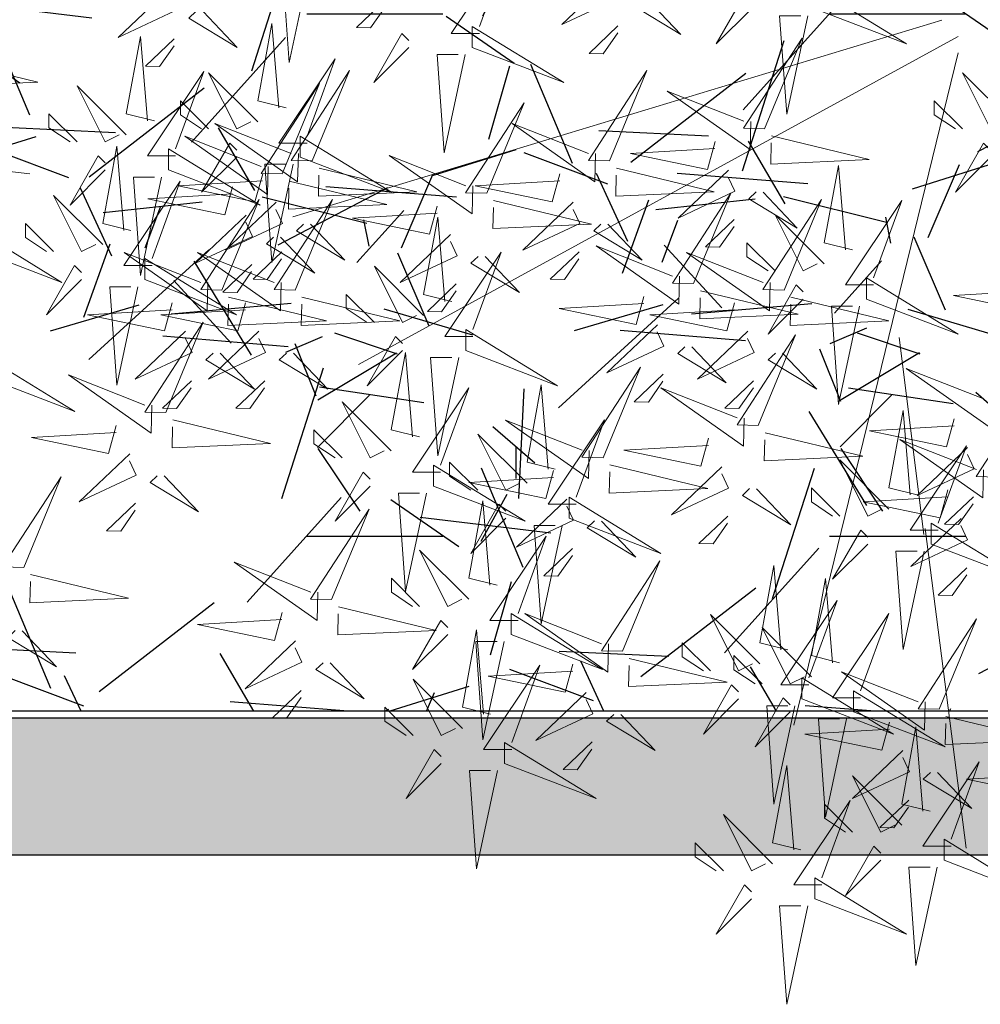
# Model space of a CAD drawing. Units: millimetres. Extents: x -110 to 108, y 185 to 434.
# Drawn here: x -87 to -87, y 314 to 314 of the extents above; entities that cross this region are included whole.
import ezdxf

# ---------------------------------------------------------------- set-up
doc = ezdxf.new("R2010")
doc.units = ezdxf.units.MM
doc.header["$LTSCALE"] = 1000
doc.layers.add('CONTORNO', color=3, linetype='Continuous')
doc.layers.add('LAYOUT - LINHA FINA D&E', color=253, linetype='Continuous', lineweight=5)

# ---------------------------------------------------------------- blocks, each defined once
blk = doc.blocks.new('shrub3')
at = {"layer": 'LAYOUT - LINHA FINA D&E', "color": 32}
for p, q in [((-11.38124452237389, -5.192651592107722), (-224.2300226111838, -69.77568886475636)), ((-5.992682900207, -10.57456856916542), (-202.675710120835, -118.2129584302602)), ((-5.992682900207, -15.95648554572835), (-59.87843112375412, -236.6151822435495)), ((58.16591492695443, -42.16018645159784), (184.7974760559591, -55.61498728051082))]:
    blk.add_line(p, q, dxfattribs=at)
at = {"layer": 'LAYOUT - LINHA FINA D&E', "color": 98}
for p, q in [((-17.27414578734897, -174.0172110953135), (-25.35698822092673, -109.4341905995097)), ((-16.76983914447191, -172.0321449724433), (-3.298402087777503, -276.9795679567906))]:
    blk.add_line(p, q, dxfattribs=at)
at = {"layer": 'LAYOUT - LINHA FINA D&E', "color": 20}
for points in [[(-163.0362786909536, -9.55756117842975), (-172.2707615129038, -9.557561178458855), (-153.8017958691634, 18.11166327295359), (-163.0362786909536, -7.251792474184184)], [(-119.4894702169258, 9.099908781645352), (-136.029178025361, -6.65149467025185), (-117.3577295796858, 2.118518001196207), (-119.5472389079368, 6.792010963254143)], [(-52.98419102649496, -1.464736076304689), (-22.97212185512762, -12.99357959753251), (-52.98419102652407, 5.452570036519319), (-52.98419102649496, -1.464736076304689)], [(230.3127090858907, 4.865115720749599), (213.7730012774555, -10.8862877311476), (232.4444497231598, -2.11627505972865), (230.2549403948942, 2.557217902329284)], [(-117.5888043436134, -7.113073272368637), (-127.0400659484294, -16.11387524486054), (-122.4299725279852, -16.22926989538246), (-117.6465730345953, -9.420971090730745)], [(-69.45739632230834, -40.8630201620108), (-57.18116978839679, -11.14883514927351), (-76.37253645296731, -40.68992818621336), (-69.45739632230834, -40.8630201620108)], [(232.2133749592031, -11.34786633329349), (222.7621133543871, -20.34866830575629), (227.3722067748313, -20.46406295630732), (232.1556062682212, -13.6557641516556)], [(-217.8583238575811, -51.44999448038288), (-205.5820973236841, -21.73580946764559), (-224.7734639882255, -51.27690250458546), (-217.8583238575811, -51.44999448038288)], [(11.60455016762717, -38.63595440218342), (-4.555794770829379, -22.49557347231894), (4.678688051193603, -40.94172310645808), (9.295929462139613, -38.63595440218342)], [(259.6460990707856, -38.63595440101926), (243.4857541323145, -22.49557347115478), (252.720236954352, -40.94172310529393), (257.337478365298, -38.63595440101926)], [(267.624695978273, -55.68477086268831), (279.9009225121845, -25.97058584992192), (260.7095558475994, -55.51167888686177), (267.624695978273, -55.68477086268831)], [(-4.555794770742068, -40.94172310651629), (-13.79027759273595, -31.71864828944672), (-13.79027759272139, -36.33018569799606), (-6.864415476258728, -40.94172310651629)], [(243.4857541324163, -40.94172310538124), (234.2512713104079, -31.71864828828257), (234.251271310437, -36.33018569686101), (241.1771334269142, -40.94172310538124)], [(273.4978233037546, -50.16479792233439), (303.5098924751074, -61.69364144356222), (273.4978233037255, -43.24749180951039), (273.4978233037546, -50.16479792233439)], [(-81.32924201931746, -54.42192044603871), (-97.86894982775264, -70.17332389787771), (-79.1975013820629, -61.40331122645875), (-81.3870107103139, -56.72981826442992)], [(-92.77752848491946, -91.68048688018463), (-80.5013019510079, -61.96630186741822), (-99.69266861557844, -91.50739490435808), (-92.77752848491946, -91.68048688018463)], [(-63.09736922571027, -93.79787507248692), (-50.82114269181329, -64.08369005972054), (-70.01250935638382, -93.62478309666041), (-63.09736922571027, -93.79787507248692)], [(208.7657838711893, -78.8664468017523), (192.6054389327328, -62.72606587188785), (201.8399217547558, -81.17221550605609), (206.4571631657018, -78.8664468017523)], [(271.864714042691, -93.7978750707407), (284.1409405766026, -64.08369005797431), (264.9495739120321, -93.62478309491415), (271.864714042691, -93.7978750707407)], [(-176.8688131050585, -66.24888315793943), (-179.40493457923, -75.42277710622875), (-204.6449110096582, -70.1723108914739), (-176.9265817960404, -68.55678097630152)], [(-49.87581019228674, -85.21862805847195), (-66.03615513075785, -69.07824712857837), (-56.80167230872029, -87.52439676277572), (-52.18443089778884, -85.21862805847195)], [(255.7528502812638, -69.24367114668712), (239.2131424728286, -84.99507459855522), (257.8845909185184, -76.22506192713627), (255.6950815902673, -71.55156896510744)], [(165.3771658079786, -79.80831600583042), (195.3892349793314, -91.33715952705823), (165.3771658079349, -72.89100989300641), (165.3771658079786, -79.80831600583042)], [(192.6054389328201, -81.1722155061143), (183.3709561108262, -71.94914068904474), (183.3709561108408, -76.56067809759406), (190.296818227318, -81.1722155061434)], [(-252.0908078460197, -91.37458260433048), (-252.3218826099619, -100.6061738778662), (-279.520293604699, -81.45062342754682), (-254.3958545562345, -91.316885279055)], [(222.6175081041583, -90.39529032306744), (252.6295772755257, -101.9241338442953), (222.6175081041147, -83.47798421024345), (222.6175081041583, -90.39529032306744)], [(257.6535161545908, -85.45665320070113), (248.2022545497603, -94.45745517316394), (252.8123479702044, -94.57284982371492), (257.5957474635943, -87.7645510190632)], [(-36.02408595931775, -96.7474715798162), (-6.012016787964967, -108.2763151010149), (-36.02408595937595, -89.83016546693398), (-36.02408595931775, -96.7474715798162)], [(-104.6493741819286, -105.2393871641834), (-121.1890819903638, -120.9907906160224), (-102.5176335446595, -112.2207779446035), (-104.707142872925, -107.5472849825746)], [(229.4644677813194, -134.0283674709499), (241.7406943152164, -104.3141824581835), (222.5493276506604, -133.8552754951233), (229.4644677813194, -134.0283674709499)], [(259.9928683456819, -107.3567753547395), (243.4531605372613, -123.1081788066076), (262.1246089829365, -114.3381661351886), (259.9350996547, -109.6646731731307)], [(169.6171838722221, -122.1561965983128), (199.6292530435894, -133.6850401195115), (169.6171838721929, -115.2388904854888), (169.6171838722221, -122.1561965983128)], [(261.8935342190089, -123.5697574087535), (252.4422726141783, -132.5705593812454), (257.0523660346371, -132.6859540317673), (261.8357655280124, -125.8776552271156)], [(-12.51534212281695, -172.5969022933568), (-21.74982494475262, -172.5969022933859), (-3.280859301026794, -144.9276778419735), (-12.51534212281695, -170.2911335891112)], [(217.5926220843103, -147.5872677549487), (201.0529142758896, -163.3386712068168), (219.7243627215648, -154.5686585353978), (217.5348533933138, -149.895165573369)], [(182.8241706457484, -184.8458175109408), (195.1003971796454, -155.1316324981744), (175.9090305150748, -184.6727255351143), (182.8241706457484, -184.8458175109408)], [(-81.54858517751562, -168.035026195168), (-90.9998467823316, -177.0358281676599), (-86.3897533618874, -177.1512228181818), (-81.6063538685121, -170.3429240135301)], [(-150.316191687627, -202.2404203766782), (-159.5506745095626, -202.2404203767073), (-141.0817088658223, -174.5711959252657), (-150.316191687627, -199.9346516724035)], [(-209.2509859315469, -197.7983869748132), (-177.1536380614416, -205.5298429837276), (-209.4820606954745, -207.029978248378), (-209.3087546225433, -200.1062847932044)], [(-42.57275753826252, -234.56646818624), (-49.49861965455056, -266.8472300461726), (-51.80724036021275, -234.5664681862981), (-44.88137824375008, -234.56646818624)]]:
    blk.add_lwpolyline(points, dxfattribs=at)
at = {"layer": 'LAYOUT - LINHA FINA D&E', "color": 98}
for points in [[(-218.5338353018597, 13.16865079087438), (-225.4596974181477, -19.1121110690583), (-227.7683181238099, 13.16865079081617), (-220.8424560073618, 13.16865079087438)], [(-193.9092935485387, 1.356496174121275), (-203.3605551533546, -7.644305798399727), (-198.750461732925, -7.759700448921647), (-193.9670622395206, -0.9514016442699356)], [(-186.1224857457855, -14.16909858712461), (-197.665589273136, -25.69794210855616), (-188.4311064512731, -9.557561178575268), (-186.1224857458001, -11.86332988284994)], [(-165.344899396412, -14.16909858700819), (-135.3328302250593, -25.69794210823602), (-165.3448993964557, -7.251792474184184), (-165.344899396412, -14.16909858700819)], [(-269.6027621751855, -38.25921005816781), (-278.8372449971212, -35.95344135392224), (-274.2200035862916, -10.58998560684267), (-271.9113828806585, -38.25921005819692)], [(-167.653520101885, -16.47486729131196), (-174.5793822181731, -48.75562915124465), (-176.8880029238207, -16.47486729137017), (-169.9621408073726, -16.47486729131196)], [(-262.6769000586792, -49.78805357954115), (-271.9113828806003, -49.78805357957025), (-253.4424172368745, -22.11882912812871), (-262.6769000586792, -47.48228487526647)], [(-120.3377115220355, -51.44999447962618), (-108.061484988124, -21.73580946685979), (-127.2528516526799, -51.27690250379965), (-120.3377115220355, -51.44999447962618)], [(-278.8372449970921, -42.87074746677535), (-294.9975899355631, -26.73036653691088), (-285.7631071135256, -45.17651617107913), (-281.1458657025796, -42.87074746677535)], [(-160.6179487515619, -62.03696879799828), (-148.3417222176649, -32.32278378523188), (-167.5330888822063, -61.86387682217173), (-160.6179487515619, -62.03696879799828)], [(-294.9975899354758, -45.17651617116643), (-304.2320727574697, -35.95344135406776), (-304.2320727574406, -40.56497876258799), (-297.306210640978, -45.17651617116643)], [(-222.4106485870288, -49.02670201146974), (-222.6417233509855, -58.2582932850055), (-249.8401343457081, -39.10274283468607), (-224.7156952972436, -48.96900468619424)], [(-124.8900362514832, -49.02670201071304), (-125.1211110154254, -58.25829328424879), (-152.3195220101625, -39.10274283392937), (-127.1950829616835, -48.96900468543754)], [(-264.9855207641376, -54.39959098809049), (-234.9734515927703, -65.92843450934743), (-264.9855207641667, -47.48228487526647), (-264.9855207641376, -54.39959098809049)], [(-285.7631071134965, -54.3995909882069), (-297.3062106408615, -65.92843450963846), (-288.0717278189986, -49.78805357965757), (-285.7631071135111, -52.09382228390314)], [(-165.1702734810096, -59.61367632908514), (-165.4013482449663, -68.84526760262088), (-192.5997592396888, -49.68971715230146), (-167.4753201912244, -59.55597900380961)], [(-215.6110458383482, -53.8155896240205), (-183.5136979682429, -61.547045632964), (-215.8421206022904, -63.04718089761445), (-215.6688145293301, -56.12348744244083)], [(-267.2941414695961, -56.70535969236516), (-274.2200035858841, -88.98612155235605), (-276.5286242915464, -56.70535969245247), (-269.6027621750982, -56.70535969236516)], [(-234.1091882110777, -55.66190884029492), (-236.6453096852492, -64.83580278861336), (-261.8852861156774, -59.58533657388762), (-234.1669569020596, -57.96980665868614)], [(-136.5885758755175, -55.66190883956732), (-139.1246973496891, -64.83580278785665), (-164.3646737801027, -59.58533657310181), (-136.646344566514, -57.96980665790034)], [(-247.5384831165575, -93.79787507324363), (-235.2622565826605, -64.08369006050634), (-254.453623247231, -93.6247830974462), (-247.5384831165575, -93.79787507324363)], [(-158.370670732329, -64.40256394166501), (-126.2733228622237, -72.13401995055028), (-158.6017454962566, -73.63415521520074), (-158.4284394233109, -66.7104617600271)], [(-229.7301695545903, -65.0088947644108), (-246.2698773630109, -80.7602982162498), (-227.5984289173357, -71.99028554483084), (-229.7879382455867, -67.31679258280201)], [(-132.2095572190446, -65.008894763625), (-148.7492650274653, -80.7602982154931), (-130.0778165817755, -71.99028554407414), (-132.2673259100265, -67.31679258204532)], [(-172.0821498392761, -97.54624622274423), (-181.3166326612117, -95.2404775184987), (-176.6993912503822, -69.8770217714191), (-174.3907705447491, -97.5462462227733)], [(-79.42857614599052, -70.6349025000236), (-88.87983775082104, -79.6357044725155), (-84.2697443303623, -79.75109912306652), (-79.48634483698697, -72.94280031841481)], [(-218.3782420764473, -72.2210748458747), (-207.1418519802828, -84.0490505642083), (-223.046104187888, -74.41357801377306), (-220.6832887866621, -72.16337752062826)], [(-120.8576297409017, -72.22107484514707), (-109.6212396447372, -84.04905056342248), (-125.5254918523278, -74.41357801298727), (-123.1626764511165, -72.16337751987157)], [(-172.489794448571, -75.59586908199708), (-189.0295022569917, -91.34727253389427), (-170.3580538113165, -82.57725986244623), (-172.5475631395675, -77.90376690038829)], [(-97.32985321436718, -89.25719441124237), (-97.56092797832387, -98.48878568477812), (-124.7593389730609, -79.3332352344587), (-99.634899924582, -89.19949708599596)], [(-66.03615513067052, -87.52439676283392), (-75.2706379526644, -78.30132194576434), (-75.27063795264984, -82.91285935431368), (-68.34477583615806, -87.52439676283392)], [(-227.8295036812633, -81.22187681839569), (-237.2807652860792, -90.22267879088758), (-232.6706718656496, -90.3380734414386), (-227.8872723722598, -83.5297746367869)], [(-165.1562877227552, -109.0750897440885), (-174.3907705446909, -109.0750897441175), (-155.9218049009505, -81.40586529270513), (-165.1562877227552, -106.7693210398429)], [(-161.1378669704281, -82.80804916351916), (-149.9014768742636, -94.63602488179458), (-165.8057290818542, -85.00055233135936), (-163.4429136806429, -82.75035183824366)], [(-130.3088913457177, -81.22187681763899), (-139.7601529505337, -90.22267879013089), (-135.1500595300895, -90.33807344065279), (-130.3666600367141, -83.52977463603021)], [(-67.64969395517255, -91.3745826035447), (-67.88076871911471, -100.6061738771095), (-95.07917971385176, -81.45062342679012), (-69.95474066538736, -91.31688527829829)], [(-181.3166326611681, -102.1577836313517), (-197.4769775996538, -86.0174027014873), (-188.2424947776162, -104.4635523356555), (-183.6252533666702, -102.1577836313517)], [(-170.5891285752441, -91.80885113601109), (-180.04039018006, -100.809653108503), (-175.4302967596304, -100.925047759054), (-170.6468972662405, -94.1167489543732)], [(-56.80167230869121, -96.7474715799035), (-68.34477583605623, -108.2763151013059), (-59.1102930141933, -92.13593417135417), (-56.80167230870575, -94.44170287559973)], [(-245.2912050973246, -96.16347021688125), (-213.1938572272338, -103.8949262258247), (-245.5222798612667, -105.3950614904752), (-245.3489737883356, -98.47136803530157)], [(-197.4769775995664, -104.4635523357137), (-206.7114604215603, -95.24047751867329), (-206.7114604215458, -99.85201492719351), (-199.785598305054, -104.4635523357428)], [(-109.028392838416, -95.89240124006756), (-111.564514312573, -105.066295188386), (-136.8044907430012, -99.81582897366025), (-109.0861615294125, -98.20029905845878)], [(-90.53025046568655, -94.04608202379312), (-58.4329025955958, -101.7775380327366), (-90.7613252296287, -103.2776732973871), (-90.58801915666845, -96.35397984221343)], [(-60.85009120647737, -96.16347021612455), (-28.75274333638663, -103.8949262250389), (-61.08116597041953, -105.3950614896894), (-60.90785989748836, -98.47136803451576)], [(-263.7893474700686, -98.00978943315569), (-266.3254689442256, -107.1836833814741), (-291.5654453746538, -101.9332171667483), (-263.8471161610651, -100.3176872515469)], [(-79.34823357922141, -98.00978943239895), (-81.88435505337839, -107.1836833807174), (-107.1243314838066, -101.9332171659625), (-79.40600227021788, -100.3176872507611)], [(-38.33270666479075, -99.05324028406176), (-45.25856878109334, -131.3340021440235), (-47.56718948672642, -99.05324028411995), (-40.64132737029285, -99.05324028409086)], [(-259.4103288135812, -107.3567753572715), (-275.9500366220018, -123.1081788091105), (-257.278588176312, -114.3381661376916), (-259.468097504563, -109.6646731756627)], [(-188.2424947775871, -113.6866271527833), (-199.7855983049521, -125.2154706742149), (-190.5511154830747, -109.075089744234), (-188.2424947776017, -111.3808584484795)], [(-167.4649084282137, -113.6866271526669), (-137.4528392568463, -125.2154706738947), (-167.4649084282573, -106.7693210398429), (-167.4649084282137, -113.6866271526669)], [(-74.9692149227194, -107.3567753564857), (-91.5089227311546, -123.1081788083538), (-72.83747428546484, -114.3381661369349), (-75.02698361371584, -109.6646731748769)], [(-71.57740535383346, -138.2631438571261), (-59.30117881992192, -108.5489588443888), (-78.49254548447787, -138.0900518813287), (-71.57740535383346, -138.2631438571261)], [(-93.29744670380023, -112.4515672457055), (-82.06105660762114, -124.2795429639809), (-97.96530881522631, -114.6440704135457), (-95.60249341400049, -112.3938699204009)], [(-248.0584013354528, -114.5689554387645), (-236.8220112392592, -126.396931157069), (-252.7262634468643, -116.7614586066338), (-250.363448045653, -114.511258113489)], [(-182.6822278093023, -142.0115150076162), (-191.9167106312379, -139.7057463033707), (-187.2994692204083, -114.3422905562911), (-184.9908485147753, -142.0115150076453)], [(-169.7735291336721, -115.9923958569707), (-176.6993912499601, -148.2731577169033), (-179.0080119556223, -115.9923958570289), (-172.0821498391742, -115.9923958569707)], [(-63.61728744459106, -114.5689554380078), (-52.38089734841196, -126.3969311562832), (-68.28514955601713, -116.761458605848), (-65.92233415479132, -114.5112581127032)], [(-122.4577205537207, -148.8501181752071), (-110.1814940198092, -119.1359331624408), (-129.3728606843797, -148.6770261993806), (-122.4577205537207, -148.8501181752071)], [(4.430777185727492, -129.4876701324538), (4.199702421770779, -138.7192614059895), (-22.99870857296628, -119.5637109556701), (2.12573047549813, -129.4299728071782)], [(-102.7487083086016, -121.4523692181974), (-112.1999699134176, -130.4531711906893), (-107.5898764929879, -130.5685658412112), (-102.8064769995981, -123.7602670365595)], [(-257.5096629402397, -123.5697574112855), (-266.9609245450701, -132.5705593837774), (-262.350831124626, -132.6859540342993), (-257.5674316312361, -125.8776552296476)], [(-175.7563656927814, -153.5403585289605), (-184.9908485147171, -153.5403585290187), (-166.5218828709912, -125.8711340775771), (-175.7563656927814, -151.234589824744)], [(-138.1619397056492, -152.5984893250279), (-147.3964225275995, -150.2927206207823), (-142.7791811167699, -124.9292648737027), (-140.4705604111514, -152.598489325057)], [(-76.12973008328117, -135.839851388213), (-76.36080484722333, -145.0714426617487), (-103.5592158419604, -125.9158922114293), (-78.43477679349598, -135.7821540629374)], [(-73.06854904939246, -123.5697574104997), (-82.51981065422297, -132.5705593829916), (-77.9097172337788, -132.6859540335135), (-73.12631774038891, -125.8776552288618)], [(6.863092883198987, -155.2022994291037), (19.13931941711053, -125.4881144163664), (-0.0520472474599956, -155.0292074532772), (6.863092883198987, -155.2022994291037)], [(-191.9167106312088, -146.6230524162529), (-208.0770555696945, -130.4826714863593), (-198.8425727476424, -148.9288211205275), (-194.2253313366964, -146.6230524162529)], [(-19.44120423933782, -161.0680587720126), (-28.67568706125894, -158.762290067767), (-24.05844565042935, -133.3988343206874), (-21.74982494481083, -161.0680587720417)], [(-127.0100452831684, -146.4268257062649), (-127.2411200471106, -155.6584169798298), (-154.4395310418476, -136.5028665294812), (-129.3150919933832, -146.3691283810185)], [(-131.2360775891429, -164.1273328464012), (-140.4705604110931, -164.1273328464303), (-122.0015947673528, -136.4581083950179), (-131.2360775891429, -161.8215641421266)], [(-7.267762438321369, -136.1228769612789), (-9.803883912478339, -145.2967709095974), (-35.04386034292111, -140.0463046948425), (-7.325531129317822, -138.430774779641)], [(-208.0770555695781, -148.9288211205858), (-217.3115383915865, -139.7057463035453), (-217.3115383915574, -144.3172837120655), (-210.3856762750802, -148.9288211206149)], [(-147.3964225275558, -157.2100267336354), (-163.5567674660415, -141.069645803771), (-154.3222846440039, -159.5157954379683), (-149.7050432330725, -157.2100267336645)], [(-69.33012733460055, -140.6287390007637), (-37.23277946449525, -148.3601950097072), (-69.56120209854271, -149.8603302743286), (-69.38789602558244, -142.9366368191549)], [(-87.82826970731548, -142.4750582170381), (-90.36439118148701, -151.6489521653566), (-115.6043676119152, -146.3984859506308), (-87.88603839831194, -144.7829560354294)], [(2.310768153751268, -152.7790069601906), (2.079693389809108, -162.0105982337554), (-25.1187176049425, -142.855047783436), (0.0057214435219066, -152.7213096349151)], [(-2.888743781848462, -145.4698628853657), (-19.4284515902691, -161.2212663372338), (-0.7570031445793575, -152.4512536658148), (-2.946512472830364, -147.777760703786)], [(-178.0649863982544, -158.151895937568), (-148.052917226887, -169.6807394587667), (-178.0649863982835, -151.234589824744), (-178.0649863982544, -158.151895937568)], [(-163.5567674659542, -159.5157954380265), (-172.791250287948, -150.2927206209278), (-172.7912502879189, -154.9042580294772), (-165.8653881714417, -159.5157954380265)], [(-120.2104425344878, -151.2157133188157), (-88.11309466439707, -158.9471693277592), (-120.44151729843, -160.4473045924096), (-120.2682112254697, -153.523611137236)], [(-83.44925105084256, -151.822044141154), (-99.98895885926324, -167.573447592993), (-81.31751041357346, -158.8034349215741), (-83.50701974182446, -154.1299419595452)], [(-28.67568706122984, -165.6795961806201), (-44.83603199971549, -149.5392152507556), (-35.60154917767795, -167.9853648849239), (-30.98430776673195, -165.6795961806201)], [(-198.8425727475987, -158.1518959376553), (-210.3856762749638, -169.680739459116), (-201.1511934531009, -153.540358529106), (-198.8425727476133, -155.8461272333516)], [(-138.7085849072173, -153.0620325350901), (-141.2447063813742, -162.2359264834085), (-166.4846828118025, -156.9854602686828), (-138.7663535981992, -155.3699303534813)], [(-180.3736071036983, -160.4576646418427), (-187.2994692200009, -192.7384265017754), (-189.6080899256485, -160.4576646419009), (-182.6822278092004, -160.4576646418427)], [(-72.0973235726997, -159.034224222647), (-60.86093347653513, -170.8621999409515), (-76.76518568412575, -161.2267273905163), (-74.40237028291449, -158.9765268973715)], [(-44.83603199961362, -167.9853648849821), (-54.07051482162207, -158.7622900679416), (-54.07051482157839, -163.3738274764619), (-47.14465270511573, -167.9853648850112)], [(-9.387771470312146, -159.4142137890449), (-11.92389294445456, -168.5881077373051), (-37.16386937488278, -163.3376415226084), (-9.445540161294046, -161.722111607407)], [(-157.2420538041333, -190.7115768552758), (-166.4765366260835, -188.4058081510593), (-161.8592952152539, -163.0423524039797), (-159.5506745096209, -190.711576855334)], [(-154.3222846439748, -168.7388702550961), (-165.8653881713253, -180.2677137764985), (-156.6309053494769, -164.1273328465176), (-154.3222846439894, -166.4331015507923)], [(-134.3295662507298, -162.409018459206), (-150.8692740591505, -178.1604219110449), (-132.1978256134607, -169.390409239626), (-134.3873349417117, -164.7169162775972)], [(-133.5446982946014, -168.7388702549506), (-103.5326291232486, -180.2677137762075), (-133.544698294645, -161.8215641421266), (-133.5446982946014, -168.7388702549506)], [(-0.988077908521518, -161.6828449393797), (-10.43933951332292, -170.6836469118716), (-5.829246092893299, -170.7990415624226), (-1.045846599517972, -163.9907427577709)], [(219.4932879576372, -163.8002498089627), (210.0420263528213, -172.8010517814255), (214.6521197732509, -172.9164464319765), (219.4355192666407, -166.1081476273248)], [(-211.4982639507652, -195.4327918311755), (-199.2220374168682, -165.7186068184091), (-218.4134040814242, -195.259699855349), (-211.4982639507652, -195.4327918311755)], [(-135.8533190000744, -171.0446389592252), (-142.7791811163624, -203.3254008192161), (-145.0878018220101, -171.0446389593126), (-138.1619397055619, -171.0446389592835)], [(-122.9776387726015, -169.6211985407281), (-111.7412486764078, -181.4491742590035), (-127.645500884013, -171.8137017085682), (-125.2826854828017, -169.5635012154234)], [(-5.008752813810132, -168.7611997131316), (-21.54846062223078, -184.5126031649997), (-2.877012176541029, -175.7425904935808), (-5.066521504792036, -171.0690975314937)], [(-14.8239628282754, -177.2084397019352), (15.18810634307738, -188.7372832231631), (-14.8239628283045, -170.2911335891112), (-14.8239628282754, -177.2084397019352)], [(-35.6015491776343, -177.2084397020517), (-47.14465270499932, -188.7372832234832), (-37.9101698831364, -172.5969022935023), (-35.60154917764885, -174.9026709977479)], [(-166.4765366260399, -195.3231142639124), (-182.6368815645255, -179.1827333340479), (-173.402398742488, -197.6288829682162), (-168.785157331542, -195.3231142639415)], [(-132.4289003774029, -178.6220005132199), (-141.8801619822188, -187.6228024857119), (-137.2700685617892, -187.7381971362338), (-132.4866690683848, -180.9298983315821)], [(-17.13258353373385, -179.514208406239), (-24.05844565003645, -211.7949702661718), (-26.36706635568407, -179.5142084062972), (-19.4412042392214, -179.514208406239)], [(-216.0505886802275, -193.0094993622333), (-216.2816634441697, -202.2410906357982), (-243.4800744389067, -183.0855401854787), (-218.3556353904423, -192.9518020369869)], [(-116.0976934571663, -212.3719474027748), (-103.8214669232548, -182.6577623900084), (-123.0128335878253, -212.1988554269483), (-116.0976934571663, -212.3719474027748)], [(-61.84148331057804, -211.8855254898954), (-71.0759661325137, -209.5797567856789), (-66.4587247216841, -184.2163010385993), (-64.15010401605105, -211.8855254899536)], [(-3.10808694048319, -184.9741817671456), (-12.55934854531369, -193.9749837396084), (-7.949255124854971, -194.0903783901594), (-3.165855631479644, -187.2820795855077)], [(185.0714486649667, -187.2114126545784), (217.168796535072, -194.9428686634928), (184.8403739010246, -196.4430039281433), (185.0136799739703, -189.5193104729696)], [(-182.6368815644382, -197.6288829682744), (-191.8713643864175, -188.4058081512048), (-191.871364386403, -193.017345559725), (-184.9455022699258, -197.6288829682744)], [(-44.88137824385193, -216.1203185520135), (-54.11586106578761, -213.814549847797), (-49.49861965495802, -188.4510941007174), (-47.1899989493395, -216.1203185520717)], [(-54.91562119407172, -223.4143690112687), (-64.15010401599284, -223.4143690113269), (-45.68113837226701, -195.7451445598854), (-54.91562119407172, -221.1086003069941)], [(-227.7491283042764, -199.6447061911167), (-230.2852497784333, -208.818600139406), (-255.5252262088615, -203.5681339246512), (-227.8068969952583, -201.9526040094788)], [(-152.6248123930854, -206.8519577852276), (-122.6127432217181, -218.3808013064845), (-152.6248123931291, -199.9346516724035), (-152.6248123930854, -206.8519577852276)], [(-120.650018186614, -209.9486549338617), (-120.8810929505562, -219.1802462073683), (-148.0795039452932, -200.024695757078), (-122.9550648968288, -209.8909576085862)], [(-71.0759661324846, -216.4970628985611), (-87.2363110709557, -200.3566819686676), (-78.00182824891817, -218.8028316028358), (-73.38458683797218, -216.4970628985611)], [(-37.95551612733107, -227.6491620733868), (-47.18999894926674, -227.6491620734159), (-28.72103330554092, -199.9799376220035), (-37.95551612734562, -225.3433933691121)], [(-173.4023987424589, -206.8519577853149), (-184.9455022698239, -218.3808013067755), (-175.7110194479464, -202.2404203767655), (-173.4023987424589, -204.5461890810402)], [(-12.21705402521183, -231.4284911672294), (0.059172508699703, -201.7143061544921), (-19.13219415587082, -231.2553991914319), (-12.21705402521183, -231.4284911672294)], [(-159.3620628361241, -233.0594574476127), (-168.5965456580597, -230.7536887433962), (-163.9793042472301, -205.3902329963166), (-161.6706835416116, -233.0594574476709)], [(-54.1158610657585, -220.7318559606501), (-70.27620600424416, -204.5914750307856), (-61.04172318220662, -223.0376246649248), (-56.42448177124606, -220.7318559606501)], [(182.304252426853, -205.6168978764326), (193.5406425230176, -217.4448735947371), (177.6363903154415, -207.8094010442728), (179.9992057166382, -205.5592005511862)], [(-223.3701096477744, -208.9916921151744), (-239.9098174562096, -224.7430955670425), (-221.2383690105198, -215.9730828956235), (-223.4278783387708, -211.2995899335656)], [(-154.9334330985439, -209.1577264895022), (-161.8592952148465, -241.438488349464), (-164.1679159204941, -209.1577264895605), (-157.242053804046, -209.1577264895022)], [(-87.23631107085384, -218.802831602894), (-96.47079389284771, -209.5797567858244), (-96.4707938928332, -214.1912941943738), (-89.5449317763705, -218.802831602894)], [(-212.018182169646, -216.2038721966965), (-200.7817920734669, -228.0318479149719), (-216.6860442810721, -218.3963753645366), (-214.3232288798463, -216.1461748713918)], [(-113.8504154379334, -214.7375425464125), (-81.75306756781356, -222.4689985553268), (-114.081490201861, -223.9691338199773), (-113.9081841289153, -217.0454403648327)], [(-70.27620600412774, -223.037624664983), (-79.51068882613617, -213.8145498479135), (-79.51068882610706, -218.4260872564628), (-72.58482670962984, -223.037624664983)], [(-152.4362007196178, -244.5883009690151), (-161.6706835415389, -244.5883009690442), (-143.201717897813, -216.9190765176026), (-152.4362007196178, -242.2825322647404)], [(-132.3485578106629, -216.5838617626869), (-134.8846792848198, -225.7577557109762), (-160.1246557152481, -220.5072894962504), (-132.4063265016593, -218.8917595810781)], [(-16.76937875465955, -229.0051986983162), (-17.00045351860171, -238.236789971852), (-44.19886451335332, -219.0812395215326), (-19.07442546488892, -228.9475013730698)], [(-168.5965456580306, -237.6709948562493), (-184.7568905965163, -221.5306139263848), (-175.5224077744788, -239.9767635605531), (-170.9051663635182, -237.6709948562493)], [(-57.22424189953017, -228.0259064198763), (-27.21217272816284, -239.554749941075), (-57.22424189955927, -221.1086003070231), (-57.22424189953017, -228.0259064198763)], [(-221.4694437744474, -225.2046741691884), (-230.9207053792779, -234.2054761416803), (-226.3106119588337, -234.3208707922022), (-221.5272124654439, -227.5125719875505)], [(-127.9695391541609, -225.9308476867736), (-144.5092469625961, -241.6822511386417), (-125.8377985169063, -232.9122384672228), (-128.0273078451573, -228.2387455051648)], [(-78.00182824888907, -228.0259064199636), (-89.54493177623955, -239.5547499414242), (-80.31044895439118, -223.4143690114142), (-78.00182824888907, -225.7201377156598)], [(-40.26413683280407, -232.2606994819653), (-10.25206766143674, -243.7895430031931), (-40.26413683283317, -225.3433933691413), (-40.26413683280407, -232.2606994819653)], [(-61.04172318214842, -232.2606994820526), (-72.58482670951344, -243.7895430035132), (-63.35034388766508, -227.6491620735033), (-61.04172318217753, -229.9549307777488)], [(-184.756890596429, -239.9767635606113), (-193.9913734184083, -230.7536887435417), (-193.9913734183792, -235.365226152062), (-187.0655113019165, -239.9767635606113)], [(-59.53286260498862, -230.331675124151), (-66.45872472127668, -262.6124369840836), (-68.76734542693885, -230.3316751242091), (-61.84148331047618, -230.331675124151)], [(-116.6176116760325, -233.1430277682666), (-105.381221579868, -244.9710034866003), (-121.2854737874586, -235.3355309361359), (-118.9226583862328, -233.0853304430202)], [(-28.46791837869387, -235.6404055271705), (-31.00403985286539, -244.8142994754598), (-56.2440162832936, -239.5638332607341), (-28.52568706969032, -237.9483033455617)], [(-9.969776005978927, -233.794086310867), (22.12757186412637, -241.5255423198105), (-10.20085076992109, -243.0256775844609), (-10.02754469696083, -236.1019841292873)], [(-15.20118617464322, -264.8203804004006), (-24.4356689965789, -262.5146116961841), (-19.8184275857493, -237.1511559490755), (-17.50980688013078, -264.8203804004297)], [(-154.7448214250762, -249.1998383775644), (-124.7327522537089, -260.7286818988214), (-154.7448214251053, -242.2825322647404), (-154.7448214250762, -249.1998383775644)], [(-126.0688732808485, -242.1438297407876), (-135.5201348856644, -251.1446317132795), (-130.9100414652202, -251.2600263638305), (-126.1266419718304, -244.4517275591497)], [(-175.5224077744206, -249.1998383776518), (-187.0655113018147, -260.7286818991124), (-177.8310284799372, -244.5883009691024), (-175.5224077744497, -246.8940696733771)], [(-24.08889972222096, -244.9873914512573), (-40.6286075306416, -260.7387949030963), (-21.95715908496641, -251.9687822316773), (-24.14666841320286, -247.2952892696485)], [(-8.27532405812235, -276.349223921774), (-17.50980688007257, -276.349223921803), (0.9591587636532494, -248.6799994703906), (-8.27532405812235, -274.0434552174993)], [(-157.0534421305346, -251.5056070818391), (-163.9793042468227, -283.7863689418009), (-166.2879249524849, -251.5056070818973), (-159.3620628360367, -251.5056070818391)], [(-57.60143243613129, -277.52474290994), (-66.83591525808151, -275.2189742057235), (-62.21867384725192, -249.8555184586439), (-59.9100531416334, -277.5247429099982)], [(24.53243866327103, -250.4621729075734), (21.99631718911405, -259.6360668558627), (-3.243659241314162, -254.3856006411079), (24.47466997230367, -252.7700707259355)], [(-24.43566899654979, -269.4319178090373), (-40.59601393502089, -253.2915368791437), (-31.36153111298336, -271.7376865133119), (-26.7442897020519, -269.4319178090373)], [(-12.73697224409261, -252.1995715327502), (-1.500582147913519, -264.0275472510548), (-17.40483435550413, -254.3920747006195), (-15.04201895429287, -252.1418742074748)], [(-50.67557031962497, -289.0535864313133), (-59.91005314156064, -289.0535864313424), (-41.44108749783481, -261.38436197993), (-50.67557031962497, -286.7478177270387)], [(-22.18823384889402, -261.2003735052713), (-31.63949545372452, -270.2011754777632), (-27.0294020332658, -270.3165701282851), (-22.24600253989047, -263.5082713236334)], [(-40.59601393493357, -271.7376865133992), (-49.83049675692746, -262.5146116963005), (-49.8304967569129, -267.126149104879), (-42.90463464042114, -271.7376865133992)], [(-66.83591525803786, -282.1362803185766), (-82.99626019652351, -265.9958993887121), (-73.76177737447142, -284.4420490228513), (-69.14453596353997, -282.1362803185766)], [(-10.5839447635808, -280.9607613303524), (19.42812440775742, -292.4896048515802), (-10.58394476362446, -274.0434552174993), (-10.5839447635808, -280.9607613303524)], [(-82.99626019642166, -284.4420490229386), (-92.23074301841551, -275.2189742058399), (-92.230743018401, -279.8305116144184), (-85.30488090192377, -284.4420490229386)], [(-31.36153111295425, -280.9607613304688), (-42.90463464031927, -292.4896048518712), (-33.67015181845636, -276.3492239219195), (-31.36153111296881, -278.654992626165)], [(-12.89256546906836, -283.2665300345979), (-19.8184275853564, -315.5472918945889), (-22.12704829098948, -283.2665300346853), (-15.20118617454136, -283.266530034627)], [(-52.98419102508342, -293.6651238398917), (-22.97212185373064, -305.1939673611196), (-52.98419102512707, -286.7478177270677), (-52.98419102508342, -293.6651238398917)], [(-73.7617773744423, -293.6651238400082), (-85.30488090180735, -305.1939673614106), (-76.07039807994444, -289.0535864314588), (-73.76177737447142, -291.3593551357044)], [(-55.29281173055642, -295.9708925441664), (-62.21867384684447, -328.2516544041282), (-64.5272945524921, -295.9708925442537), (-57.60143243604398, -295.9708925441664)]]:
    blk.add_lwpolyline(points, dxfattribs=at)
at = {"layer": 'LAYOUT - LINHA FINA D&E', "color": 94}
for points in [[(-108.1375427387975, 1.887728700123261), (-96.90115264263297, -9.94024701815215), (-112.8054048502235, -0.3047744677169248), (-110.4425894490123, 1.945426025398774)], [(-73.7617773758393, -1.464736076421104), (-85.30488090321886, -12.99357959782355), (-76.07039808135595, 3.146801332128234), (-73.7617773758684, 0.8410326278826687)], [(241.664636564019, -2.347064360772491), (252.9010266601836, -14.17504007907701), (236.9967744525929, -4.539567528612677), (239.3595898538042, -2.289367035496979)], [(-55.2928117319534, -3.770504780579358), (-62.21867384824145, -36.05126664054115), (-64.52729455390363, -3.770504780666669), (-57.60143243745551, -3.770504780579358)], [(268.8805818926921, -34.02441699238262), (259.646099070771, -31.71864828816615), (264.2633404816006, -6.35519254108658), (266.5719611872191, -34.02441699244082)], [(155.3912565949867, -17.81989028444513), (187.4886044650775, -25.55134629335953), (155.16018183103, -27.05148155800998), (155.3334879039757, -20.12778810283635)], [(275.806444009213, -45.55326051375596), (266.5719611872773, -45.55326051378507), (285.0409268310031, -17.88403606237261), (275.806444009213, -43.24749180948129)], [(-74.00972105177061, -38.43972769309767), (-74.24079581569822, -47.67131896663339), (-101.4392068104498, -28.51576851631398), (-76.31476776198542, -38.38203036782215)], [(-85.70826067581947, -45.07493452192285), (-88.24438214996191, -54.24882847024128), (-113.4843585804046, -48.99836225551553), (-85.76602936680138, -47.38283234031405)], [(-67.21011830307543, -43.22861530564843), (-35.11277043297014, -50.96007131459192), (-67.4411930670176, -52.46020657921326), (-67.26788699407189, -45.53651312403963)], [(263.0723712488107, -53.26147839377518), (262.8412964848685, -62.49306966731093), (235.6428854901314, -43.33751921699149), (260.7673245385959, -53.20378106849966)], [(4.678688051237259, -50.16479792358587), (-6.86441547612776, -61.69364144504652), (2.370067345720599, -45.55326051503653), (4.678688051222707, -47.85902921928209)], [(218.0002666931105, -74.25490939314477), (208.7657838711602, -71.9491406888992), (213.3830252819898, -46.58568494181963), (215.6916459876229, -74.25490939317388)], [(252.7202369543957, -50.16479792245082), (241.1771334270306, -61.69364144388237), (250.4116162488935, -45.55326051390147), (252.7202369543811, -47.85902921814704)], [(-118.0904335028026, -53.8155896232638), (-85.99308563269733, -61.54704563217819), (-118.3215082667302, -63.04718089682864), (-118.1482021937845, -56.12348744165501)], [(-40.64132737038017, -80.6070906498353), (-49.87581019233039, -78.30132194558973), (-45.25856878150078, -52.93786619851016), (-42.94994807586772, -80.6070906498644)], [(271.1892025982816, -52.47056662660907), (264.2633404819935, -84.75132848657087), (261.9547197763459, -52.47056662669639), (268.8805818928086, -52.47056662660907)], [(224.9261288096168, -85.78375291448901), (215.6916459876811, -85.7837529145181), (234.1606116314215, -58.11452846310567), (224.9261288096168, -83.47798421024345)], [(269.8719739975059, -58.05036600632593), (301.9693218676112, -65.78182201524032), (269.6408992335637, -67.28195727989079), (269.8142053065094, -60.35826382471714)], [(251.3738316247618, -59.89668522260035), (248.8377101506048, -69.07057917091879), (223.5977337201766, -63.82011295616393), (251.3160629337799, -62.20458304096245)], [(-69.97731454118912, -61.6341005275317), (-58.74092444501002, -73.4620762458362), (-74.64517665260064, -63.82660369540099), (-72.28236125138937, -61.57640320225618)], [(-33.71546525385929, -92.13593417120865), (-42.94994807580951, -92.13593417126687), (-24.48098243208369, -64.46670971982532), (-33.71546525385929, -89.83016546693398)], [(267.1047777593922, -76.45585122818011), (278.3411678555713, -88.28382694648462), (262.4369156479807, -78.6483543960494), (264.7997310491919, -76.3981539029046)], [(267.3123893132433, -91.37458260179845), (267.0813145493012, -100.6061738753633), (239.8829035545495, -81.45062342504387), (265.0073426030139, -91.31688527655204)], [(201.8399217547994, -90.39529032318389), (190.2968182274344, -101.9241338446154), (199.5313010492973, -85.78375291463453), (201.8399217547849, -88.08952161890919)], [(20.29238778834406, -91.65760817652337), (17.75626631417253, -100.8315021247836), (-7.483710116241128, -95.58103591008692), (20.23461909736216, -93.96550599488549)], [(220.3088873986999, -92.70105902734213), (213.3830252823973, -124.9818208873039), (211.0744045767642, -92.70105902742942), (218.0002666931978, -92.70105902734213)], [(274.111992061924, -96.16347021434922), (306.2093399320293, -103.8949262232927), (273.8809172979818, -105.3950614879431), (274.0542233709275, -98.4713680327695)], [(255.6138496891799, -98.00978943068183), (253.0777282150375, -107.1836833789421), (227.8377517846093, -101.9332171642163), (255.5560809982126, -100.3176872490439)], [(271.3447958238103, -114.5689554362616), (282.5811859199894, -126.396931154537), (266.6769337123987, -116.7614586041018), (269.03974911361, -114.511258110957)], [(224.9121430518717, -131.6050750020076), (224.681068287915, -140.8366662755725), (197.4826572931924, -121.681115825253), (222.6070963416423, -131.5473776767612)], [(213.2136034278083, -138.2402818308619), (210.6774819536513, -147.4141757791803), (185.4375055232231, -142.1637095644255), (213.1558347368409, -140.548179649224)], [(231.7117458005523, -136.3939626145875), (263.8090936706576, -144.1254186235019), (231.4806710366101, -145.6255538881523), (231.6539771095559, -138.7018604329787)], [(228.9445495624532, -154.7994478364708), (240.1809396586177, -166.6274235547462), (224.2766874510126, -156.991951004311), (226.6395028522384, -154.7417505111662)]]:
    blk.add_lwpolyline(points, dxfattribs=at)
blk = doc.blocks.new('HO-FLR 70')
h = blk.add_hatch()
h.set_pattern_fill('GRAVEL', color=37, scale=0.003)
h.set_pattern_definition([(228.0127875, (-73.09897426379246, 301.9884855365143), (-0.6096000000478742, -0.6857999999574536), [0.0102516432, -1.01491450918695]), (184.9697409999999, (-73.10583226379245, 301.9808655365143), (0.9143999996382152, 0.07620000434093772), [0.0175921416, -1.74162146680572]), (132.5104471, (-73.12335826379245, 301.9793415365143), (0.7620000003218252, -0.8381999997073786), [0.0124044456, -1.228041683823]), (267.273689, (-73.15307626379246, 301.9602915365143), (0.07620000015959041, 1.523999999991994), [0.0160201356, -1.58599312277214]), (292.83365418, (-73.15383826379244, 301.9442895365143), (-0.3810000000319023, 0.9143999999866639), [0.01570901099999999, -1.555194232360319]), (357.273689, (-73.14774226379245, 301.9298115365143), (-1.523999999991994, 0.0762000001595905), [0.0160201356, -1.58599312277214]), (37.69424047, (-73.13174026379244, 301.9290495365144), (-0.9905999999560768, -0.7620000000570124), [0.0211858098, -2.09739345942741]), (72.25532837, (-73.11497626379244, 301.9420035365143), (0.5334000001433787, 1.676399999954366), [0.0200015856, -1.98015769805715]), (121.42956562, (-73.10888026379246, 301.9610535365143), (-0.6096000000864931, 0.9905999999467807), [0.01607438999999999, -1.591366370961359]), (175.2363583, (-73.11726226379244, 301.9747695365143), (0.8381999999879859, -0.07620000013167734), [0.01835139839999999, -0.8992181084999997]), (222.3974377999999, (-73.13555026379245, 301.9762935365143), (-0.91439999997074, -0.8382000000319193), [0.0237323376, -2.34950317536531]), (138.81407483, (-73.07763826379244, 301.9595295365143), (-0.5333999999680052, 0.4572000000371754), [0.0081001362, -0.8019169747303201]), (171.4692344, (-73.08373426379245, 301.9648635365143), (0.9906000000266897, -0.1523999998271203), [0.0154104594, -1.5256391699112]), (225, (-73.09897426379246, 301.9671495365143), (-1.06581410364015e-17, -0.07620000000000718), [0.0107762802, -0.09698679325284]), (203.1985905099999, (-73.10430826379243, 301.9762935365143), (0.3810000000103827, 0.15239999997328), [0.005803239599999999, -0.5745186710668199]), (291.80140949, (-73.10964226379244, 301.9740075365143), (-0.07620000001594467, 0.2285999999946862), [0.008206968600000001, -0.4021425897]), (30.96375653, (-73.10659426379243, 301.9663875365143), (0.2286000000055915, 0.1523999999916337), [0.0133295898, -0.4309889445872998]), (161.56505118, (-73.09516426379244, 301.9732455365144), (0.1524000000039775, -0.0761999999920126), [0.009638614200000001, -0.23132694350484]), (16.389540334, (-73.15383826379244, 301.9740075365143), (0.7620000000000042, 0.2286000000000072), [0.01350264, -1.336764800176169]), (70.34617594, (-73.14088426379246, 301.9778175365144), (-0.3048000000278795, -0.8381999999901123), [0.0113279682, -1.121466470346]), (293.19859051, (-73.09516426379244, 301.9884855365143), (-0.1523999999733979, 0.3810000000106586), [0.01160640299999999, -0.5687155076668197]), (343.61045967, (-73.09059226379244, 301.9778175365144), (-0.7620000000159685, 0.2285999999466864), [0.01350264, -1.3367648001762]), (339.44395478, (-73.15383826379244, 301.9267635365143), (-0.3809999999999959, 0.1524000000000063), [0.013021056, -0.6380320293931797]), (294.7751406, (-73.14164626379244, 301.9221915365143), (-0.3810000004535071, 0.838199999793818), [0.0109101636, -1.0801078014216]), (66.80140949, (-73.09440226379243, 301.9122855365143), (0.152399999976069, 0.3810000000095792), [0.011606403, -0.56871550766682]), (17.35402464, (-73.08983026379244, 301.9229535365143), (-0.9905999999802906, -0.3048000000639739), [0.0127734822, -1.264571279406]), (69.44395478, (-73.13174026379244, 301.9122855365143), (-0.1524000000026538, -0.3809999999989389), [0.006510528000000001, -0.64454255739318]), (101.309932474, (-73.09897426379246, 301.9122855365143), (-0.076200000000012, 0.3048000000000111), [0.003885438, -0.38465984893578]), (165.963756532, (-73.09973626379244, 301.9160955365143), (0.2285999999999853, -0.07619999999999615), [0.015709011, -0.29847163767207]), (186.0090059599999, (-73.11497626379244, 301.9199055365143), (0.761999999995961, 0.07620000003988095), [0.01455801, -1.441240945900109]), (303.69006753, (-73.10659426379243, 301.9595295365143), (-0.07620000001058905, 0.152399999994711), [0.0109897164, -0.2637532907904]), (353.15722659, (-73.10049826379245, 301.9503855365143), (1.29540000000797, -0.1523999999321818), [0.0191867028, -1.89948027195093]), (60.9453959, (-73.08144826379245, 301.9480995365143), (-0.3048000000083906, -0.5333999999952076), [0.0078452472, -0.7766817695432999]), (90, (-73.07763826379244, 301.9549575365143), (-0.0762, 0.0762), [0.004572000000000001, -0.07162800000000001]), (120.25643716, (-73.11650026379243, 301.9221915365143), (0.304799999962715, -0.533400000021294), [0.0105860088, -1.048018223196]), (48.0127875, (-73.12183426379244, 301.9313355365143), (0.6096000000502602, 0.6857999999553062), [0.0205032864, -1.00466286598695]), (0, (-73.10811826379245, 301.9465755365143), (0.0762, 0.0762), [0.019812, -0.056388]), (325.3048465, (-73.08830626379245, 301.9465755365143), (0.7620000002886459, -0.5333999995876373), [0.0120482868, -1.1927795017242]), (254.0546041, (-73.07840026379245, 301.9397175365143), (-0.07619999999467643, -0.3048000000013424), [0.0110948724, -0.54364950116316]), (207.64597536, (-73.08144826379245, 301.9290495365144), (-1.447800000053201, -0.7619999998989225), [0.01806435299999999, -1.788373932688139]), (175.42607874, (-73.09745026379244, 301.9206675365143), (-0.9905999999999648, 0.07619999999998434), [0.0191108838, -1.8919753936872])])
h.paths.add_polyline_path([(-71.50283826379246, 301.9332855365143), (-71.50283826379246, 302.1412855365144), (-70.84483826379244, 302.1412855365144), (-70.84483826379244, 301.9332855365143)])
h = blk.add_hatch(color=8)
h.dxf.hatch_style = 1
h.paths.add_polyline_path([(-70.84383826379243, 301.9122855365143), (-70.84383826379243, 301.9322855365144), (-71.50383826379246, 301.9322855365144), (-71.50383826379246, 301.9122855365143)])
at = {"layer": 'CONTORNO', "linetype": 'Continuous'}
for points in [[(-71.50283826379246, 302.1412855365144), (-70.84483826379244, 302.1412855365144), (-70.84483826379244, 301.9332855365143), (-71.50283826379246, 301.9332855365143)], [(-71.50383826379246, 301.9322855365144), (-70.84383826379243, 301.9322855365144), (-70.84383826379243, 301.9122855365143), (-71.50383826379246, 301.9122855365143)]]:
    blk.add_lwpolyline(points, close=True, dxfattribs=at)
at = {"linetype": 'Continuous', "xscale": 0.0004444547497770255, "yscale": 0.0004444547497770255, "zscale": 0.0004444547497770255}
for p in [(-71.39364487713448, 302.0363993259102), (-71.173491828668, 302.0363993259103)]:
    blk.add_blockref('shrub3', p, dxfattribs=at)

msp = doc.modelspace()

# ---------------------------------------------------------------- block references
msp.add_blockref('HO-FLR 70', (-15.6287321893125, 11.64684995628238))

doc.saveas('drawing.dxf')
